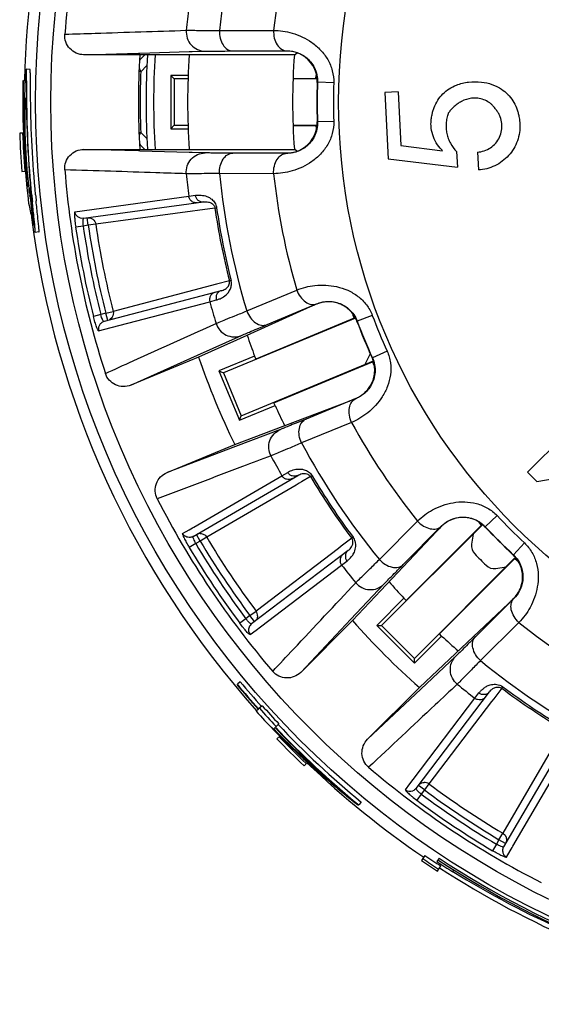
# Model space of a CAD drawing. Units: millimetres. Extents: x 0 to 297, y 0 to 210.
# Drawn here: x 111 to 125, y 38 to 64 of the extents above; entities that cross this region are included whole.
import ezdxf

# ---------------------------------------------------------------- set-up
doc = ezdxf.new("R2010")
doc.units = ezdxf.units.MM
doc.header["$LTSCALE"] = 16.335
doc.layers.get('0').update_dxf_attribs({"linetype": 'CONTINUOUS'})
doc.layers.add('S', color=7, linetype='CONTINUOUS')

msp = doc.modelspace()

# ---------------------------------------------------------------- linework, layer by layer
at = {"color": 7, "linetype": 'Continuous'}
for p, q in [((116.103, 63.266), (117.525, 63.273)), ((112.544, 62.632), (113.981, 62.675)), ((118.07, 62.632), (112.544, 62.632)), ((113.981, 62.675), (114.01, 62.676)), ((114.01, 62.676), (115.305, 62.714)), ((114.141, 62.632), (114.036, 62.527)), ((115.305, 62.714), (115.383, 62.717)), ((115.383, 62.717), (115.728, 62.727)), ((116.454, 62.731), (117.867, 62.735)), ((117.867, 62.735), (117.875, 62.735)), ((117.875, 62.735), (117.867, 62.73)), ((118.07, 62.632), (118.146, 62.681)), ((114.036, 62.187), (114.197, 62.351)), ((111.127, 62.247), (111.027, 62.251)), ((114.036, 62.187), (113.996, 62.189)), ((110.999, 61.951), (110.956, 61.952)), ((118.678, 61.911), (118.67, 61.907)), ((119.102, 61.897), (118.678, 61.911)), ((120.791, 61.658), (120.442, 61.639)), ((120.442, 61.639), (120.533, 59.902)), ((120.791, 61.658), (120.865, 60.244)), ((118.678, 60.868), (118.67, 60.872)), ((119.102, 60.882), (118.678, 60.868)), ((110.954, 60.572), (110.857, 60.569)), ((113.99, 60.59), (114.036, 60.592)), ((114.197, 60.429), (114.036, 60.592)), ((111.028, 60), (111.024, 60.083)), ((112.544, 60.147), (118.07, 60.147)), ((113.981, 60.104), (112.544, 60.147)), ((114.01, 60.103), (113.981, 60.104)), ((115.305, 60.065), (114.01, 60.103)), ((114.141, 60.147), (114.036, 60.252)), ((115.383, 60.063), (115.305, 60.065)), ((115.728, 60.052), (115.383, 60.063)), ((117.867, 60.045), (116.454, 60.048)), ((117.875, 60.045), (117.867, 60.049)), ((117.875, 60.045), (117.867, 60.045)), ((118.145, 60.099), (118.07, 60.147)), ((120.865, 60.244), (121.963, 60.109)), ((122.327, 60.088), (122.349, 59.679)), ((122.877, 60.075), (122.901, 59.605)), ((111.033, 59.922), (111.028, 60)), ((111.038, 59.849), (111.033, 59.922)), ((111.043, 59.78), (111.038, 59.849)), ((111.048, 59.716), (111.043, 59.78)), ((120.533, 59.902), (122.349, 59.679)), ((110.914, 59.566), (111.01, 59.574)), ((111.052, 59.657), (111.048, 59.716)), ((111.057, 59.601), (111.052, 59.657)), ((111.061, 59.55), (111.057, 59.601)), ((111.067, 59.48), (111.061, 59.55)), ((117.525, 59.507), (116.103, 59.513)), ((111.07, 59.344), (111.04, 59.342)), ((111.069, 59.19), (111.04, 59.342)), ((111.073, 59.418), (111.067, 59.48)), ((111.078, 59.363), (111.073, 59.418)), ((111.084, 59.3), (111.078, 59.363)), ((111.09, 59.247), (111.084, 59.3)), ((111.096, 59.19), (111.09, 59.247)), ((111.077, 59.152), (111.069, 59.19)), ((111.098, 59.17), (111.096, 59.19)), ((111.099, 59.16), (111.098, 59.17)), ((111.138, 59.15), (111.144, 59.078)), ((111.089, 58.737), (111.103, 58.673)), ((111.147, 58.916), (111.128, 58.914)), ((111.157, 58.816), (111.157, 58.816)), ((112.307, 58.508), (115.297, 58.916)), ((112.532, 58.335), (115.685, 58.764)), ((115.297, 58.916), (115.472, 58.939)), ((115.983, 58.605), (112.855, 58.179)), ((115.983, 58.605), (116.028, 58.612)), ((112.658, 58.151), (112.631, 58.349)), ((111.237, 58.163), (111.22, 58.161)), ((111.364, 57.979), (111.265, 57.965)), ((112.524, 58.132), (112.327, 58.104)), ((112.658, 58.151), (112.524, 58.132)), ((112.855, 58.179), (112.658, 58.151)), ((116.363, 56.694), (116.026, 56.606)), ((116.407, 56.705), (116.363, 56.694)), ((116.148, 56.433), (113.071, 55.623)), ((116.026, 56.606), (113.311, 55.891)), ((116.821, 55.901), (118.132, 56.452)), ((113.257, 55.463), (115.848, 56.145)), ((115.848, 56.145), (116.018, 56.19)), ((113.117, 55.842), (113.311, 55.891)), ((118.483, 56.007), (116.548, 55.137)), ((117.351, 55.542), (118.654, 56.085)), ((118.654, 56.085), (118.662, 56.089)), ((118.662, 56.089), (118.656, 56.081)), ((112.986, 55.807), (112.793, 55.758)), ((113.117, 55.842), (112.986, 55.807)), ((113.168, 55.649), (113.117, 55.842)), ((119.719, 55.635), (119.713, 55.628)), ((120.116, 55.785), (119.719, 55.635)), ((112.93, 55.377), (113.257, 55.463)), ((115.529, 54.742), (116.681, 55.26)), ((116.548, 55.137), (115.553, 54.69)), ((120.505, 54.847), (120.118, 54.671)), ((113.776, 53.954), (115.529, 54.742)), ((115.553, 54.69), (113.776, 53.954)), ((120.063, 54.775), (119.921, 54.495)), ((120.118, 54.671), (120.109, 54.672)), ((119.684, 53.6), (118.377, 53.063)), ((119.691, 53.603), (119.682, 53.605)), ((119.691, 53.603), (119.684, 53.6)), ((117.524, 52.781), (119.508, 53.534)), ((125.839, 53.314), (124.191, 51.667)), ((116.504, 52.394), (117.524, 52.781)), ((117.705, 52.789), (116.524, 52.34)), ((119.573, 52.972), (118.257, 52.434)), ((114.727, 51.658), (116.504, 52.394)), ((116.524, 52.34), (114.727, 51.658)), ((124.438, 51.42), (127.239, 51.914)), ((115.409, 49.979), (118.158, 51.582)), ((115.427, 50.223), (117.742, 51.574)), ((117.742, 51.574), (117.894, 51.662)), ((118.494, 51.549), (118.257, 51.411)), ((118.494, 51.549), (118.533, 51.573)), ((124.191, 51.667), (124.438, 51.42)), ((118.115, 51.329), (115.768, 49.959)), ((118.193, 51.374), (118.115, 51.329)), ((118.257, 51.411), (118.193, 51.374)), ((123.392, 50.525), (123.082, 50.235)), ((115.307, 50.154), (115.394, 50.204)), ((115.394, 50.204), (115.427, 50.223)), ((120.303, 49.372), (121.304, 50.382)), ((120.93, 49.242), (121.926, 50.244)), ((121.926, 50.244), (121.932, 50.25)), ((121.932, 50.25), (121.93, 50.24)), ((123.082, 50.235), (123.08, 50.226)), ((115.135, 50.053), (115.307, 50.154)), ((115.596, 49.857), (115.496, 50.03)), ((115.768, 49.959), (115.596, 49.857)), ((119.576, 49.929), (119.299, 49.719)), ((119.613, 49.956), (119.576, 49.929)), ((121.798, 50.106), (120.343, 48.562)), ((122.766, 50.042), (122.724, 49.775)), ((115.479, 49.789), (115.308, 49.687)), ((115.596, 49.857), (115.479, 49.789)), ((119.228, 49.664), (117.064, 48.019)), ((119.299, 49.719), (119.228, 49.664)), ((124.11, 49.807), (123.82, 49.497)), ((119.478, 49.606), (116.945, 47.68)), ((123.82, 49.497), (123.811, 49.495)), ((117.178, 47.603), (119.311, 49.225)), ((119.311, 49.225), (119.451, 49.332)), ((123.36, 49.139), (123.627, 49.181)), ((119.553, 47.807), (120.419, 48.726)), ((120.343, 48.562), (119.595, 47.767)), ((122.147, 46.759), (123.691, 48.214)), ((123.828, 48.341), (122.827, 47.345)), ((123.834, 48.347), (123.825, 48.345)), ((123.834, 48.347), (123.828, 48.341)), ((116.904, 47.9), (116.796, 47.818)), ((116.904, 47.9), (117.064, 48.019)), ((117.025, 47.741), (116.904, 47.9)), ((116.796, 47.818), (116.637, 47.699)), ((117.067, 47.519), (117.178, 47.603)), ((118.235, 46.407), (119.553, 47.807)), ((119.595, 47.767), (118.235, 46.407)), ((123.967, 47.719), (122.957, 46.718)), ((116.909, 47.399), (117.067, 47.519)), ((122.311, 46.835), (121.391, 45.968)), ((121.352, 46.01), (122.147, 46.759)), ((116.649, 46.159), (116.572, 46.095)), ((119.992, 44.65), (121.352, 46.01)), ((121.391, 45.968), (119.992, 44.65)), ((121.265, 43.36), (123.191, 45.893)), ((122.81, 45.726), (122.917, 45.866)), ((123.514, 45.991), (123.304, 45.714)), ((123.514, 45.991), (123.541, 46.028)), ((117.226, 45.531), (117.132, 45.446)), ((121.188, 43.593), (122.81, 45.726)), ((123.249, 45.643), (121.604, 43.479)), ((123.304, 45.714), (123.249, 45.643)), ((117.124, 45.439), (117.068, 45.389)), ((117.571, 44.97), (117.663, 45.056)), ((117.522, 44.924), (117.563, 44.962)), ((117.526, 44.92), (117.522, 44.924)), ((117.686, 44.734), (117.611, 44.662)), ((124.913, 44.531), (123.544, 42.183)), ((125.167, 44.573), (123.564, 41.824)), ((118.323, 43.955), (118.412, 44.047)), ((123.808, 41.842), (125.159, 44.157)), ((120.984, 43.324), (121.104, 43.483)), ((121.104, 43.483), (121.188, 43.593)), ((121.604, 43.479), (121.485, 43.319)), ((121.403, 43.212), (121.284, 43.052)), ((121.485, 43.319), (121.326, 43.44)), ((121.485, 43.319), (121.403, 43.212)), ((119.826, 43.002), (119.762, 42.924)), ((123.442, 42.012), (123.544, 42.183)), ((123.442, 42.012), (123.374, 41.895)), ((123.615, 41.911), (123.442, 42.012)), ((123.374, 41.895), (123.272, 41.723)), ((123.638, 41.55), (123.738, 41.722)), ((123.738, 41.722), (123.789, 41.809)), ((123.789, 41.809), (123.808, 41.842)), ((121.496, 41.599), (121.406, 41.465)), ((121.868, 41.528), (121.807, 41.436)), ((121.824, 41.187), (121.912, 41.323)), ((122.232, 41.176), (122.254, 41.21))]:
    msp.add_line(p, q, dxfattribs=at)
msp.add_lwpolyline([(111.024, 60.083), (111.019, 60.171), (111.017, 60.217), (111.015, 60.264), (111.013, 60.312), (111.011, 60.362), (111.009, 60.413), (111.007, 60.464), (111.005, 60.517), (111.004, 60.57), (111.002, 60.624), (111.001, 60.679), (111, 60.734), (110.999, 60.789), (110.998, 60.844), (110.998, 60.899), (110.998, 60.954), (110.998, 61.008), (110.998, 61.061), (110.998, 61.114), (110.999, 61.165), (110.999, 61.215), (111, 61.264), (111.002, 61.31), (111.003, 61.353)], dxfattribs=at)
for radius in [23.701, 23.301, 15.743]:
    msp.add_circle((134.974, 61.39), radius, dxfattribs=at)
for centre, radius, start, end in [((134.974, 61.39), 24, 72.7356, 178.6567), ((134.974, 61.39), 23, 161.9414, 175.5586), ((134.974, 61.39), 18.965, 163.1781, 174.3219), ((134.974, 61.39), 17.551, 163.659, 173.841), ((134.974, 61.39), 19.832, 172.8337, 174.5469), ((134.974, 61.39), 21, 176.6076, 183.3924), ((134.974, 61.39), 20.8, 176.5741, 183.4259), ((134.974, 61.39), 20.6, 176.5398, 183.4602), ((134.974, 61.39), 19.707, 176.3847, 183.6153), ((117.871, 61.929), 0.801, 78.5344, 89.7668), ((134.974, 61.39), 16.95, 175.7957, 184.2043), ((117.872, 61.93), 0.8, 59.7942, 78.5655), ((117.874, 61.932), 0.797, 3.8658, 59.8109), ((134.974, 61.39), 20.954, 177.8186, 182.1814), ((134.974, 61.422), 24.036, 178.7363, 186.4131), ((134.974, 61.422), 24.025, 178.7363, 184.9675), ((134.974, 61.39), 16.313, 178.1833, 181.8167), ((117.877, 61.932), 0.793, 358.201, 3.926), ((134.974, 61.39), 16.305, 178.1676, 181.8324), ((134.974, 61.39), 15.88, 178.1676, 181.8324), ((130.558, 61.203), 19.576, 179.4884, 185.3375), ((117.873, 60.847), 0.797, 296.4089, 1.8206), ((134.974, 61.422), 24.132, 182.0263, 184.4104), ((134.974, 61.422), 24.054, 182.0263, 184.4104), ((114.152, 60.368), 0.164, 208.9206, 224.9676), ((117.871, 60.86), 0.81, 269.6796, 273.5589), ((117.872, 60.848), 0.798, 273.5761, 282.1912), ((117.872, 60.848), 0.799, 282.1353, 296.4403), ((134.974, 61.39), 23, 184.4414, 198.0586), ((134.974, 61.39), 19.832, 185.4531, 187.1663), ((134.974, 61.39), 18.965, 185.6781, 196.8219), ((134.974, 61.39), 17.551, 186.159, 196.341), ((125.993, 60.749), 14.988, 186.2533, 186.7027), ((127.986, 61.051), 16.992, 186.3883, 186.6399), ((131.909, 61.509), 20.942, 186.6452, 186.9403), ((126.071, 60.791), 15.06, 186.9107, 187.0954), ((109.465, 58.721), 1.674, 6.8925, 7.2048), ((110.569, 58.855), 0.562, 5.99, 6.799), ((134.974, 61.422), 23.978, 186.0046, 187.8165), ((111.298, 58.832), 0.142, 185.3393, 185.7768), ((111.404, 58.843), 0.249, 185.763, 185.999), ((111.577, 58.861), 0.423, 186.0039, 186.258), ((134.974, 61.422), 23.96, 186.2462, 188.0687), ((148.331, 62.395), 37.317, 185.314, 185.562), ((148.321, 62.394), 37.206, 185.3091, 185.5568), ((134.457, 63.732), 23.896, 192.2221, 193.1667), ((134.974, 61.39), 19.195, 188.3409, 194.1591), ((134.974, 61.39), 19.149, 188.3409, 194.1591), ((134.974, 61.39), 24, 187.2522, 221.7851), ((134.974, 61.39), 22.885, 188.2551, 194.2449), ((134.974, 61.39), 22.686, 188.2551, 194.2449), ((134.974, 61.39), 22.55, 188.2582, 194.2418), ((134.974, 61.39), 22.351, 188.2582, 194.2418), ((134.974, 61.39), 19.832, 195.3337, 197.0469), ((118.971, 55.347), 0.794, 20.6992, 26.2179), ((134.974, 61.39), 16.313, 200.6833, 204.3167), ((134.974, 61.39), 16.305, 200.6676, 204.3324), ((134.974, 61.39), 15.88, 200.6676, 204.3324), ((134.974, 61.39), 20.545, 199.0324, 205.9676), ((119.379, 54.348), 0.803, 292.1708, 299.793), ((134.974, 61.39), 17.551, 208.659, 218.841), ((134.974, 61.39), 18.965, 208.1781, 219.3219), ((134.974, 61.39), 19.832, 207.9531, 209.6663), ((134.974, 61.39), 19.195, 210.8409, 216.6591), ((134.974, 61.39), 19.149, 210.8409, 216.6591), ((134.974, 61.39), 23, 206.9414, 220.5586), ((134.974, 61.39), 15.88, 223.1676, 226.8324), ((134.974, 61.39), 16.313, 223.1833, 226.8167), ((134.974, 61.39), 16.305, 223.1676, 226.8324), ((115.596, 49.857), 0.2, 90.4872, 100.3082), ((134.974, 61.39), 22.351, 210.7582, 216.7418), ((134.974, 61.39), 22.885, 210.7551, 216.7449), ((134.974, 61.39), 22.686, 210.7551, 216.7449), ((134.974, 61.39), 22.55, 210.7582, 216.7418), ((123.02, 49.728), 0.3, 171, 224.2893), ((134.974, 61.39), 17, 224.2893, 225.7107), ((134.974, 61.39), 19.832, 217.8337, 219.5469), ((123.313, 49.435), 0.3, 225.7107, 279), ((123.261, 48.916), 0.803, 314.6708, 322.293), ((116.903, 47.899), 0.201, 357.043, 36.7376), ((117.067, 47.521), 0.2, 157.5687, 217.7898), ((134.974, 61.39), 20.545, 221.5324, 228.4676), ((134.974, 61.39), 17.551, 231.159, 241.341), ((134.974, 61.39), 18.965, 230.6781, 241.8219), ((134.974, 61.422), 23.961, 219.7906, 221.841), ((134.974, 61.422), 23.949, 219.7906, 221.841), ((134.974, 61.422), 23.849, 219.7906, 221.841), ((134.974, 61.39), 19.832, 230.4531, 232.1663), ((134.974, 61.39), 19.195, 233.3409, 239.1591), ((134.974, 61.39), 19.149, 233.3409, 239.1591), ((134.974, 61.422), 23.823, 221.841, 223.3906), ((134.974, 61.422), 24.035, 221.841, 223.4052), ((134.974, 61.422), 23.923, 221.841, 223.3906), ((134.974, 61.422), 23.849, 223.3906, 230.5668), ((134.539, 61.833), 24.009, 224.833, 230.1108), ((134.532, 61.826), 23.979, 224.8314, 230.1062), ((134.974, 61.422), 23.961, 223.3906, 228.675), ((134.974, 61.422), 23.949, 223.3906, 230.5668), ((134.974, 61.422), 24.132, 223.9867, 226.3708), ((134.974, 61.422), 24.054, 223.9867, 226.3708), ((134.974, 61.39), 24, 226.3237, 235.7463), ((134.974, 61.39), 23, 229.4414, 243.0586), ((121.484, 43.318), 0.201, 53.2624, 92.957), ((134.974, 61.39), 22.351, 233.2582, 239.2418), ((134.516, 61.807), 23.975, 230.1117, 230.4045), ((134.5, 61.787), 23.949, 230.4043, 231.9986), ((121.106, 43.482), 0.2, 232.2145, 292.4266), ((134.974, 61.39), 22.686, 233.2551, 239.2449), ((134.974, 61.39), 22.55, 233.2582, 239.2418), ((134.974, 61.39), 22.885, 233.2551, 239.2449), ((134.974, 61.422), 24.132, 235.788, 236.9801), ((134.974, 61.422), 24.071, 235.788, 236.9801), ((134.974, 61.422), 23.971, 235.788, 236.9801), ((134.818, 61.443), 23.866, 236.9638, 238.1594), ((134.974, 61.422), 23.873, 236.6225, 261.1788), ((134.974, 61.422), 23.823, 236.6225, 261.1788), ((134.974, 61.39), 24, 236.9363, 246.9613), ((134.86, 61.516), 23.941, 238.1669, 254.292)]:
    msp.add_arc(centre, radius, start, end, dxfattribs=at)
for points, knots in [([(112.544, 62.632), (112.476, 62.632), (112.337, 62.661), (112.166, 62.783), (112.056, 62.963), (112.038, 63.103), (112.044, 63.171)], [0, 0, 0, 0, 0.250047, 0.500023, 0.749979, 1, 1, 1, 1]), ([(112.044, 63.171), (112.309, 63.179), (113.372, 63.214), (114.435, 63.248), (115.232, 63.274)], [0, 0, 0, 0, 0.249804, 1, 1, 1, 1]), ([(115.232, 63.274), (115.226, 63.206), (115.241, 63.064), (115.349, 62.881), (115.52, 62.756), (115.659, 62.727), (115.728, 62.727)], [0, 0, 0, 0, 0.250431, 0.500647, 0.750476, 1, 1, 1, 1]), ([(115.232, 63.274), (115.262, 63.275), (115.353, 63.274), (115.531, 63.273), (115.79, 63.27), (115.99, 63.267), (116.103, 63.266)], [0, 0, 0, 0, 0.104867, 0.311246, 0.61273, 1, 1, 1, 1]), ([(116.103, 63.266), (116.099, 63.199), (116.112, 63.066), (116.183, 62.891), (116.3, 62.765), (116.406, 62.731), (116.454, 62.731)], [0, 0, 0, 0, 0.287507, 0.556238, 0.791962, 1, 1, 1, 1]), ([(117.525, 63.273), (117.521, 63.205), (117.532, 63.072), (117.603, 62.896), (117.72, 62.769), (117.826, 62.735), (117.875, 62.735)], [0, 0, 0, 0, 0.287629, 0.556491, 0.79218, 1, 1, 1, 1]), ([(117.525, 63.273), (117.689, 63.27), (118.043, 63.217), (118.464, 63.02), (118.767, 62.761), (118.957, 62.51), (119.081, 62.216), (119.106, 62.003), (119.102, 61.897)], [0, 0, 0, 0, 0.212832, 0.458941, 0.591148, 0.726399, 0.862991, 1, 1, 1, 1]), ([(115.728, 62.727), (115.753, 62.728), (115.829, 62.728), (115.977, 62.729), (116.194, 62.73), (116.361, 62.731), (116.454, 62.731)], [0, 0, 0, 0, 0.104922, 0.311358, 0.612842, 1, 1, 1, 1]), ([(117.875, 62.735), (117.952, 62.735), (118.13, 62.71), (118.345, 62.6), (118.505, 62.444), (118.606, 62.287), (118.668, 62.105), (118.68, 61.975), (118.678, 61.911)], [0, 0, 0, 0, 0.180643, 0.414755, 0.552832, 0.699214, 0.849115, 1, 1, 1, 1]), ([(111.011, 62.147), (111.002, 62.048), (110.99, 61.792), (110.984, 61.535), (110.982, 61.378)], [0, 0, 0, 0, 0.385413, 1, 1, 1, 1]), ([(111.027, 62.251), (111.027, 62.251), (111.025, 62.248), (111.023, 62.24), (111.019, 62.221), (111.015, 62.189), (111.012, 62.163), (111.011, 62.147)], [0, 0, 0, 0, 0.021462, 0.068361, 0.247355, 0.550078, 1, 1, 1, 1]), ([(111.038, 62.11), (111.038, 62.131), (111.037, 62.166), (111.035, 62.207), (111.033, 62.23), (111.031, 62.241), (111.03, 62.247), (111.028, 62.251), (111.027, 62.251)], [0, 0, 0, 0, 0.442678, 0.75001, 0.856508, 0.932904, 0.979855, 1, 1, 1, 1]), ([(111.044, 61.471), (111.042, 61.599), (111.041, 61.812), (111.04, 62.025), (111.038, 62.11)], [0, 0, 0, 0, 0.598541, 1, 1, 1, 1]), ([(111.138, 62.107), (111.137, 62.128), (111.137, 62.163), (111.135, 62.204), (111.133, 62.226), (111.131, 62.238), (111.13, 62.243), (111.128, 62.247), (111.127, 62.247)], [0, 0, 0, 0, 0.442667, 0.749981, 0.856473, 0.932868, 0.979826, 1, 1, 1, 1]), ([(111.144, 61.47), (111.142, 61.597), (111.141, 61.81), (111.14, 62.022), (111.138, 62.107)], [0, 0, 0, 0, 0.598481, 1, 1, 1, 1]), ([(113.998, 62.285), (114.001, 62.277), (114.011, 62.243), (114.024, 62.211), (114.036, 62.187)], [0, 0, 0, 0, 0.240189, 1, 1, 1, 1]), ([(121.963, 60.109), (121.941, 60.13), (121.866, 60.208), (121.76, 60.364), (121.677, 60.585), (121.653, 60.78), (121.66, 60.917), (121.671, 60.995), (121.683, 61.049), (121.695, 61.101), (121.709, 61.165), (121.747, 61.281), (121.829, 61.439), (121.966, 61.609), (122.131, 61.745), (122.357, 61.861), (122.646, 61.924), (122.965, 61.927), (123.262, 61.865), (123.494, 61.747), (123.619, 61.643), (123.666, 61.595)], [0, 0, 0, 0, 0.025876, 0.092517, 0.159159, 0.225801, 0.259122, 0.275782, 0.292443, 0.306557, 0.320672, 0.348998, 0.410008, 0.471018, 0.531895, 0.59179, 0.68619, 0.781264, 0.86178, 0.942862, 1, 1, 1, 1]), ([(123.666, 61.595), (123.669, 61.593), (123.721, 61.54), (123.813, 61.427), (123.896, 61.27), (123.939, 61.137), (123.958, 61.05), (123.978, 60.942), (124.005, 60.719), (123.953, 60.36), (123.718, 59.964), (123.349, 59.689), (123.052, 59.613), (122.901, 59.605)], [0, 0, 0, 0, 0.004051, 0.083453, 0.162228, 0.201416, 0.240561, 0.262734, 0.324032, 0.493024, 0.662016, 0.831008, 1, 1, 1, 1]), ([(111.003, 61.353), (111.004, 61.373), (111.005, 61.402), (111.007, 61.437), (111.008, 61.457), (111.01, 61.473), (111.011, 61.485), (111.012, 61.491), (111.013, 61.495), (111.014, 61.495)], [0, 0, 0, 0, 0.424766, 0.596074, 0.738414, 0.850618, 0.931583, 0.980913, 1, 1, 1, 1]), ([(111.014, 61.495), (111.015, 61.495), (111.016, 61.491), (111.017, 61.486), (111.019, 61.475), (111.02, 61.46), (111.021, 61.441), (111.023, 61.408), (111.024, 61.381), (111.025, 61.362)], [0, 0, 0, 0, 0.018785, 0.066816, 0.145721, 0.255823, 0.396985, 0.568551, 1, 1, 1, 1]), ([(111.025, 61.362), (111.031, 61.228), (111.04, 60.888), (111.061, 60.331), (111.095, 59.728), (111.125, 59.33), (111.138, 59.15)], [0, 0, 0, 0, 0.182337, 0.459773, 0.755559, 1, 1, 1, 1]), ([(111.175, 58.939), (111.135, 59.366), (111.072, 60.209), (111.049, 61.055), (111.044, 61.471)], [0, 0, 0, 0, 0.507076, 1, 1, 1, 1]), ([(111.274, 58.951), (111.235, 59.376), (111.172, 60.215), (111.149, 61.056), (111.144, 61.47)], [0, 0, 0, 0, 0.507086, 1, 1, 1, 1]), ([(122.735, 61.489), (122.73, 61.488), (122.635, 61.478), (122.497, 61.434), (122.341, 61.338), (122.245, 61.258), (122.181, 61.188), (122.145, 61.143), (122.126, 61.116), (122.112, 61.099), (122.107, 61.08), (122.099, 61.059), (122.088, 61.021), (122.074, 60.966), (122.062, 60.899), (122.052, 60.809), (122.052, 60.695), (122.071, 60.56), (122.109, 60.43), (122.183, 60.264), (122.264, 60.153), (122.327, 60.088)], [0, 0, 0, 0, 0.007556, 0.156204, 0.230168, 0.304133, 0.357656, 0.384418, 0.397798, 0.411179, 0.420379, 0.42958, 0.44798, 0.484782, 0.521583, 0.558384, 0.631987, 0.705589, 0.779192, 0.852795, 1, 1, 1, 1]), ([(122.877, 60.075), (122.999, 60.081), (123.24, 60.162), (123.488, 60.452), (123.541, 60.765), (123.489, 60.976), (123.437, 61.087), (123.396, 61.148), (123.364, 61.19), (123.337, 61.226), (123.301, 61.274), (123.25, 61.33), (123.167, 61.396), (123.045, 61.457), (122.89, 61.492), (122.784, 61.493), (122.735, 61.489)], [0, 0, 0, 0, 0.164177, 0.328354, 0.492531, 0.57462, 0.615664, 0.656708, 0.671901, 0.687093, 0.71733, 0.752595, 0.788011, 0.859893, 0.93308, 1, 1, 1, 1]), ([(119.102, 60.882), (119.106, 60.776), (119.081, 60.563), (118.956, 60.269), (118.766, 60.018), (118.464, 59.759), (118.043, 59.562), (117.689, 59.509), (117.525, 59.507)], [0, 0, 0, 0, 0.137168, 0.273871, 0.409146, 0.541296, 0.787199, 1, 1, 1, 1]), ([(118.678, 60.868), (118.68, 60.804), (118.668, 60.674), (118.606, 60.492), (118.505, 60.335), (118.345, 60.179), (118.13, 60.069), (117.952, 60.044), (117.875, 60.045)], [0, 0, 0, 0, 0.151094, 0.30115, 0.447559, 0.585506, 0.819334, 1, 1, 1, 1]), ([(113.999, 60.495), (114.001, 60.503), (114.012, 60.536), (114.025, 60.568), (114.036, 60.592)], [0, 0, 0, 0, 0.239231, 1, 1, 1, 1]), ([(112.044, 59.609), (112.038, 59.677), (112.056, 59.817), (112.166, 59.997), (112.337, 60.118), (112.476, 60.147), (112.544, 60.147)], [0, 0, 0, 0, 0.250021, 0.499977, 0.749953, 1, 1, 1, 1]), ([(115.232, 59.505), (115.226, 59.574), (115.241, 59.715), (115.349, 59.898), (115.52, 60.023), (115.659, 60.052), (115.728, 60.052)], [0, 0, 0, 0, 0.250431, 0.500647, 0.750476, 1, 1, 1, 1]), ([(116.454, 60.048), (116.361, 60.048), (116.194, 60.049), (115.977, 60.05), (115.829, 60.051), (115.753, 60.052), (115.728, 60.052)], [0, 0, 0, 0, 0.387158, 0.688642, 0.895078, 1, 1, 1, 1]), ([(116.103, 59.513), (116.099, 59.581), (116.112, 59.713), (116.183, 59.888), (116.3, 60.014), (116.406, 60.048), (116.454, 60.048)], [0, 0, 0, 0, 0.287506, 0.556237, 0.791962, 1, 1, 1, 1]), ([(117.525, 59.507), (117.521, 59.574), (117.533, 59.707), (117.604, 59.883), (117.721, 60.01), (117.826, 60.044), (117.875, 60.045)], [0, 0, 0, 0, 0.287689, 0.556618, 0.792303, 1, 1, 1, 1]), ([(115.232, 59.505), (114.966, 59.514), (113.903, 59.549), (112.84, 59.583), (112.044, 59.609)], [0, 0, 0, 0, 0.250212, 1, 1, 1, 1]), ([(116.103, 59.513), (115.99, 59.512), (115.79, 59.509), (115.531, 59.507), (115.353, 59.505), (115.262, 59.505), (115.232, 59.505)], [0, 0, 0, 0, 0.38727, 0.688754, 0.895133, 1, 1, 1, 1]), ([(111.144, 59.078), (111.146, 59.043), (111.151, 58.981), (111.155, 58.909), (111.157, 58.866), (111.158, 58.843), (111.158, 58.827), (111.158, 58.819), (111.157, 58.816)], [0, 0, 0, 0, 0.406694, 0.707459, 0.818599, 0.904006, 0.963966, 1, 1, 1, 1]), ([(111.157, 58.816), (111.157, 58.816), (111.157, 58.817), (111.157, 58.818), (111.156, 58.822), (111.156, 58.82), (111.156, 58.819)], [0, 0, 0, 0, 0.100844, 0.437803, 0.740835, 1, 1, 1, 1]), ([(111.258, 58.108), (111.25, 58.199), (111.226, 58.423), (111.203, 58.646), (111.19, 58.778)], [0, 0, 0, 0, 0.408806, 1, 1, 1, 1]), ([(111.357, 58.122), (111.349, 58.214), (111.325, 58.436), (111.302, 58.659), (111.289, 58.791)], [0, 0, 0, 0, 0.408936, 1, 1, 1, 1]), ([(115.522, 58.742), (115.496, 58.739), (115.442, 58.742), (115.37, 58.778), (115.317, 58.838), (115.3, 58.89), (115.297, 58.916)], [0, 0, 0, 0, 0.249557, 0.499375, 0.74956, 1, 1, 1, 1]), ([(115.472, 58.939), (115.51, 58.944), (115.598, 58.95), (115.715, 58.932), (115.82, 58.891), (115.907, 58.835), (115.989, 58.743), (116.021, 58.659), (116.028, 58.612)], [0, 0, 0, 0, 0.163111, 0.368383, 0.491385, 0.633195, 0.801532, 1, 1, 1, 1]), ([(115.685, 58.764), (115.66, 58.761), (115.609, 58.765), (115.541, 58.802), (115.491, 58.863), (115.475, 58.913), (115.472, 58.939)], [0, 0, 0, 0, 0.242468, 0.489437, 0.742603, 1, 1, 1, 1]), ([(115.685, 58.764), (115.704, 58.767), (115.746, 58.77), (115.819, 58.764), (115.89, 58.738), (115.954, 58.686), (115.978, 58.636), (115.983, 58.605)], [0, 0, 0, 0, 0.154611, 0.342665, 0.583084, 0.747032, 1, 1, 1, 1]), ([(112.307, 58.508), (112.304, 58.508), (112.299, 58.494), (112.297, 58.472), (112.296, 58.433), (112.298, 58.384), (112.302, 58.323), (112.31, 58.229), (112.319, 58.155), (112.327, 58.104)], [0, 0, 0, 0, 0.025541, 0.084363, 0.177367, 0.301189, 0.451391, 0.622422, 1, 1, 1, 1]), ([(112.532, 58.335), (112.506, 58.332), (112.452, 58.335), (112.38, 58.371), (112.328, 58.431), (112.31, 58.482), (112.307, 58.508)], [0, 0, 0, 0, 0.249557, 0.499375, 0.74956, 1, 1, 1, 1]), ([(112.532, 58.335), (112.529, 58.335), (112.524, 58.329), (112.517, 58.309), (112.513, 58.267), (112.515, 58.205), (112.52, 58.158), (112.524, 58.132)], [0, 0, 0, 0, 0.037576, 0.100453, 0.314837, 0.629226, 1, 1, 1, 1]), ([(112.631, 58.349), (112.681, 58.356), (112.792, 58.328), (112.848, 58.229), (112.855, 58.179)], [0, 0, 0, 0, 0.499329, 1, 1, 1, 1]), ([(111.265, 57.965), (111.266, 57.965), (111.267, 57.969), (111.267, 57.975), (111.267, 57.987), (111.267, 58.003), (111.265, 58.023), (111.263, 58.059), (111.26, 58.087), (111.258, 58.108)], [0, 0, 0, 0, 0.019747, 0.068393, 0.147618, 0.257497, 0.397889, 0.568592, 1, 1, 1, 1]), ([(111.364, 57.979), (111.365, 57.979), (111.366, 57.983), (111.366, 57.99), (111.366, 58.002), (111.366, 58.017), (111.364, 58.037), (111.362, 58.073), (111.359, 58.102), (111.357, 58.122)], [0, 0, 0, 0, 0.019763, 0.068416, 0.147644, 0.257523, 0.397913, 0.568613, 1, 1, 1, 1]), ([(116.276, 56.492), (116.299, 56.509), (116.334, 56.543), (116.368, 56.614), (116.37, 56.666), (116.363, 56.694)], [0, 0, 0, 0, 0.36819, 0.619105, 1, 1, 1, 1]), ([(116.39, 56.484), (116.403, 56.517), (116.422, 56.59), (116.417, 56.667), (116.407, 56.705)], [0, 0, 0, 0, 0.46726, 1, 1, 1, 1]), ([(115.989, 56.391), (115.964, 56.385), (115.916, 56.361), (115.863, 56.3), (115.837, 56.224), (115.841, 56.17), (115.848, 56.145)], [0, 0, 0, 0, 0.249557, 0.499375, 0.74956, 1, 1, 1, 1]), ([(116.148, 56.433), (116.125, 56.427), (116.079, 56.404), (116.03, 56.344), (116.007, 56.268), (116.012, 56.215), (116.018, 56.19)], [0, 0, 0, 0, 0.242468, 0.489437, 0.742603, 1, 1, 1, 1]), ([(116.117, 56.224), (116.161, 56.243), (116.255, 56.296), (116.33, 56.376), (116.361, 56.428)], [0, 0, 0, 0, 0.440046, 1, 1, 1, 1]), ([(116.148, 56.433), (116.158, 56.436), (116.203, 56.449), (116.246, 56.47), (116.276, 56.492)], [0, 0, 0, 0, 0.212203, 1, 1, 1, 1]), ([(116.361, 56.428), (116.364, 56.432), (116.374, 56.45), (116.383, 56.469), (116.39, 56.484)], [0, 0, 0, 0, 0.240959, 1, 1, 1, 1]), ([(118.132, 56.452), (118.285, 56.512), (118.633, 56.599), (119.097, 56.577), (119.476, 56.454), (119.747, 56.295), (119.974, 56.071), (120.079, 55.884), (120.116, 55.785)], [0, 0, 0, 0, 0.212904, 0.459018, 0.591206, 0.726435, 0.863007, 1, 1, 1, 1]), ([(118.132, 56.452), (118.155, 56.388), (118.216, 56.269), (118.349, 56.134), (118.506, 56.061), (118.617, 56.07), (118.662, 56.089)], [0, 0, 0, 0, 0.28763, 0.556492, 0.79218, 1, 1, 1, 1]), ([(116.018, 56.19), (116.026, 56.192), (116.06, 56.202), (116.093, 56.213), (116.117, 56.224)], [0, 0, 0, 0, 0.229652, 1, 1, 1, 1]), ([(118.662, 56.089), (118.733, 56.118), (118.907, 56.164), (119.148, 56.144), (119.355, 56.061), (119.508, 55.954), (119.636, 55.81), (119.696, 55.695), (119.719, 55.635)], [0, 0, 0, 0, 0.18072, 0.414851, 0.552891, 0.699242, 0.849126, 1, 1, 1, 1]), ([(119.683, 55.698), (119.654, 55.756), (119.584, 55.864), (119.447, 55.992), (119.294, 56.08), (119.099, 56.143), (118.881, 56.151), (118.726, 56.11), (118.663, 56.084)], [0, 0, 0, 0, 0.161788, 0.318607, 0.466562, 0.602179, 0.829448, 1, 1, 1, 1]), ([(113.311, 55.891), (113.323, 55.842), (113.308, 55.729), (113.217, 55.661), (113.168, 55.649)], [0, 0, 0, 0, 0.500671, 1, 1, 1, 1]), ([(116.014, 55.576), (116.042, 55.588), (116.125, 55.622), (116.29, 55.688), (116.531, 55.785), (116.717, 55.86), (116.821, 55.901)], [0, 0, 0, 0, 0.104867, 0.311246, 0.61273, 1, 1, 1, 1]), ([(116.821, 55.901), (116.844, 55.838), (116.906, 55.72), (117.039, 55.586), (117.195, 55.514), (117.306, 55.523), (117.351, 55.542)], [0, 0, 0, 0, 0.287507, 0.556238, 0.791962, 1, 1, 1, 1]), ([(118.656, 56.081), (118.618, 56.065), (118.56, 56.04), (118.503, 56.016), (118.483, 56.007)], [0, 0, 0, 0, 0.664211, 1, 1, 1, 1]), ([(112.93, 55.377), (112.927, 55.376), (112.917, 55.388), (112.907, 55.407), (112.891, 55.442), (112.874, 55.488), (112.854, 55.546), (112.826, 55.637), (112.806, 55.709), (112.793, 55.758)], [0, 0, 0, 0, 0.025542, 0.084363, 0.177367, 0.301189, 0.45139, 0.622422, 1, 1, 1, 1]), ([(113.071, 55.623), (113.046, 55.616), (112.998, 55.593), (112.945, 55.532), (112.919, 55.456), (112.923, 55.402), (112.93, 55.377)], [0, 0, 0, 0, 0.249557, 0.499375, 0.74956, 1, 1, 1, 1]), ([(113.071, 55.623), (113.069, 55.622), (113.061, 55.625), (113.047, 55.642), (113.028, 55.679), (113.006, 55.737), (112.993, 55.783), (112.986, 55.807)], [0, 0, 0, 0, 0.037578, 0.100453, 0.314837, 0.629225, 1, 1, 1, 1]), ([(113.107, 54.26), (113.349, 54.369), (114.318, 54.808), (115.287, 55.246), (116.014, 55.576)], [0, 0, 0, 0, 0.249804, 1, 1, 1, 1]), ([(116.014, 55.576), (116.034, 55.51), (116.103, 55.385), (116.272, 55.257), (116.478, 55.207), (116.618, 55.234), (116.681, 55.26)], [0, 0, 0, 0, 0.250431, 0.500647, 0.750476, 1, 1, 1, 1]), ([(116.681, 55.26), (116.704, 55.27), (116.774, 55.3), (116.91, 55.357), (117.11, 55.441), (117.264, 55.505), (117.351, 55.542)], [0, 0, 0, 0, 0.104922, 0.311358, 0.612842, 1, 1, 1, 1]), ([(120.505, 54.847), (120.549, 54.75), (120.607, 54.543), (120.605, 54.224), (120.525, 53.92), (120.344, 53.565), (120.031, 53.222), (119.724, 53.037), (119.573, 52.972)], [0, 0, 0, 0, 0.137168, 0.273871, 0.409146, 0.541296, 0.787199, 1, 1, 1, 1]), ([(120.118, 54.671), (120.144, 54.613), (120.183, 54.489), (120.195, 54.296), (120.162, 54.112), (120.074, 53.908), (119.918, 53.723), (119.763, 53.632), (119.691, 53.603)], [0, 0, 0, 0, 0.151094, 0.30115, 0.447559, 0.585506, 0.819334, 1, 1, 1, 1]), ([(119.778, 53.651), (119.84, 53.687), (119.972, 53.789), (120.099, 53.971), (120.165, 54.162), (120.186, 54.33), (120.17, 54.505), (120.134, 54.618), (120.109, 54.672)], [0, 0, 0, 0, 0.184876, 0.41922, 0.554343, 0.698192, 0.847874, 1, 1, 1, 1]), ([(113.776, 53.954), (113.713, 53.928), (113.574, 53.901), (113.369, 53.948), (113.199, 54.072), (113.129, 54.195), (113.107, 54.26)], [0, 0, 0, 0, 0.250047, 0.500023, 0.749979, 1, 1, 1, 1]), ([(119.573, 52.972), (119.544, 53.033), (119.504, 53.16), (119.502, 53.35), (119.562, 53.512), (119.646, 53.584), (119.691, 53.603)], [0, 0, 0, 0, 0.287689, 0.556618, 0.792303, 1, 1, 1, 1]), ([(119.508, 53.534), (119.527, 53.542), (119.585, 53.565), (119.643, 53.589), (119.682, 53.605)], [0, 0, 0, 0, 0.335789, 1, 1, 1, 1]), ([(118.377, 53.063), (118.291, 53.027), (118.136, 52.964), (117.936, 52.882), (117.798, 52.826), (117.728, 52.798), (117.705, 52.789)], [0, 0, 0, 0, 0.387158, 0.688642, 0.895078, 1, 1, 1, 1]), ([(118.257, 52.434), (118.228, 52.495), (118.189, 52.622), (118.188, 52.811), (118.248, 52.973), (118.332, 53.044), (118.377, 53.063)], [0, 0, 0, 0, 0.287506, 0.556237, 0.791962, 1, 1, 1, 1]), ([(117.456, 52.093), (117.424, 52.154), (117.384, 52.291), (117.413, 52.501), (117.524, 52.682), (117.641, 52.762), (117.705, 52.789)], [0, 0, 0, 0, 0.250431, 0.500647, 0.750476, 1, 1, 1, 1]), ([(118.257, 52.434), (118.154, 52.39), (117.97, 52.311), (117.731, 52.209), (117.568, 52.14), (117.484, 52.105), (117.456, 52.093)], [0, 0, 0, 0, 0.38727, 0.688754, 0.895133, 1, 1, 1, 1]), ([(117.456, 52.093), (117.207, 52), (116.212, 51.625), (115.217, 51.25), (114.471, 50.969)], [0, 0, 0, 0, 0.250212, 1, 1, 1, 1]), ([(117.894, 51.662), (117.927, 51.682), (118.007, 51.72), (118.122, 51.749), (118.234, 51.751), (118.336, 51.733), (118.447, 51.679), (118.509, 51.613), (118.533, 51.573)], [0, 0, 0, 0, 0.163111, 0.368383, 0.491385, 0.633195, 0.801532, 1, 1, 1, 1]), ([(114.471, 50.969), (114.44, 51.03), (114.403, 51.166), (114.435, 51.374), (114.547, 51.552), (114.664, 51.632), (114.727, 51.658)], [0, 0, 0, 0, 0.250035, 0.499999, 0.749958, 1, 1, 1, 1]), ([(118.016, 51.5), (117.993, 51.486), (117.942, 51.469), (117.862, 51.474), (117.79, 51.51), (117.755, 51.551), (117.742, 51.574)], [0, 0, 0, 0, 0.249557, 0.499375, 0.74956, 1, 1, 1, 1]), ([(118.158, 51.582), (118.136, 51.57), (118.088, 51.554), (118.011, 51.562), (117.941, 51.599), (117.907, 51.64), (117.894, 51.662)], [0, 0, 0, 0, 0.242468, 0.489437, 0.742603, 1, 1, 1, 1]), ([(118.158, 51.582), (118.174, 51.592), (118.212, 51.611), (118.282, 51.634), (118.357, 51.637), (118.436, 51.613), (118.478, 51.576), (118.494, 51.549)], [0, 0, 0, 0, 0.154611, 0.342665, 0.583084, 0.747032, 1, 1, 1, 1]), ([(121.304, 50.382), (121.422, 50.497), (121.71, 50.71), (122.147, 50.868), (122.544, 50.898), (122.856, 50.856), (123.152, 50.736), (123.32, 50.603), (123.392, 50.525)], [0, 0, 0, 0, 0.212832, 0.458941, 0.591148, 0.726399, 0.862991, 1, 1, 1, 1]), ([(121.932, 50.25), (121.986, 50.304), (122.13, 50.413), (122.36, 50.487), (122.583, 50.49), (122.766, 50.45), (122.939, 50.365), (123.038, 50.282), (123.082, 50.235)], [0, 0, 0, 0, 0.180643, 0.414755, 0.552832, 0.699214, 0.849115, 1, 1, 1, 1]), ([(123.08, 50.226), (123.033, 50.276), (122.928, 50.363), (122.748, 50.447), (122.562, 50.482), (122.343, 50.475), (122.123, 50.4), (121.986, 50.296), (121.935, 50.246)], [0, 0, 0, 0, 0.160233, 0.316914, 0.465523, 0.602255, 0.830474, 1, 1, 1, 1]), ([(121.304, 50.382), (121.349, 50.332), (121.451, 50.246), (121.626, 50.172), (121.799, 50.165), (121.897, 50.215), (121.932, 50.25)], [0, 0, 0, 0, 0.287629, 0.556491, 0.79218, 1, 1, 1, 1]), ([(121.93, 50.24), (121.901, 50.211), (121.857, 50.166), (121.813, 50.122), (121.798, 50.106)], [0, 0, 0, 0, 0.664211, 1, 1, 1, 1]), ([(115.135, 50.053), (115.132, 50.052), (115.134, 50.037), (115.14, 50.016), (115.154, 49.98), (115.174, 49.935), (115.201, 49.88), (115.245, 49.796), (115.282, 49.731), (115.308, 49.687)], [0, 0, 0, 0, 0.025541, 0.084363, 0.177367, 0.301189, 0.451391, 0.622422, 1, 1, 1, 1]), ([(115.335, 49.954), (115.296, 49.949), (115.215, 49.962), (115.154, 50.019), (115.135, 50.053)], [0, 0, 0, 0, 0.499415, 1, 1, 1, 1]), ([(115.409, 49.979), (115.406, 49.977), (115.403, 49.964), (115.405, 49.954), (115.407, 49.947)], [0, 0, 0, 0, 0.342438, 1, 1, 1, 1]), ([(115.407, 49.947), (115.413, 49.923), (115.435, 49.869), (115.462, 49.817), (115.479, 49.789)], [0, 0, 0, 0, 0.425253, 1, 1, 1, 1]), ([(115.595, 50.057), (115.629, 50.057), (115.699, 50.039), (115.75, 49.989), (115.768, 49.959)], [0, 0, 0, 0, 0.499587, 1, 1, 1, 1]), ([(119.59, 49.74), (119.6, 49.763), (119.611, 49.804), (119.608, 49.871), (119.591, 49.91), (119.576, 49.929)], [0, 0, 0, 0, 0.376353, 0.632069, 1, 1, 1, 1]), ([(119.676, 49.81), (119.673, 49.822), (119.661, 49.874), (119.637, 49.924), (119.613, 49.956)], [0, 0, 0, 0, 0.235273, 1, 1, 1, 1]), ([(119.478, 49.606), (119.488, 49.613), (119.533, 49.65), (119.571, 49.698), (119.59, 49.74)], [0, 0, 0, 0, 0.204549, 1, 1, 1, 1]), ([(119.584, 49.465), (119.608, 49.497), (119.653, 49.575), (119.677, 49.664), (119.68, 49.714)], [0, 0, 0, 0, 0.450051, 1, 1, 1, 1]), ([(119.68, 49.714), (119.681, 49.721), (119.682, 49.753), (119.68, 49.786), (119.676, 49.81)], [0, 0, 0, 0, 0.236269, 1, 1, 1, 1]), ([(124.11, 49.807), (124.188, 49.735), (124.321, 49.566), (124.441, 49.271), (124.483, 48.959), (124.452, 48.562), (124.295, 48.125), (124.081, 47.837), (123.967, 47.719)], [0, 0, 0, 0, 0.137168, 0.273871, 0.409146, 0.541296, 0.787199, 1, 1, 1, 1]), ([(119.347, 49.507), (119.327, 49.491), (119.291, 49.45), (119.265, 49.374), (119.271, 49.294), (119.295, 49.246), (119.311, 49.225)], [0, 0, 0, 0, 0.249557, 0.499375, 0.74956, 1, 1, 1, 1]), ([(119.478, 49.606), (119.459, 49.591), (119.425, 49.552), (119.403, 49.478), (119.411, 49.4), (119.435, 49.352), (119.451, 49.332)], [0, 0, 0, 0, 0.242468, 0.489437, 0.742603, 1, 1, 1, 1]), ([(119.53, 49.401), (119.534, 49.406), (119.553, 49.426), (119.571, 49.448), (119.584, 49.465)], [0, 0, 0, 0, 0.237264, 1, 1, 1, 1]), ([(123.896, 48.425), (123.94, 48.482), (124.023, 48.626), (124.07, 48.843), (124.058, 49.045), (124.013, 49.208), (123.932, 49.363), (123.855, 49.454), (123.811, 49.495)], [0, 0, 0, 0, 0.184876, 0.41922, 0.554343, 0.698192, 0.847874, 1, 1, 1, 1]), ([(123.82, 49.497), (123.867, 49.453), (123.95, 49.354), (124.035, 49.18), (124.075, 48.998), (124.072, 48.775), (123.997, 48.545), (123.889, 48.402), (123.834, 48.347)], [0, 0, 0, 0, 0.151094, 0.30115, 0.447559, 0.585506, 0.819334, 1, 1, 1, 1]), ([(119.451, 49.332), (119.458, 49.337), (119.485, 49.358), (119.511, 49.382), (119.53, 49.401)], [0, 0, 0, 0, 0.229652, 1, 1, 1, 1]), ([(119.682, 48.762), (119.703, 48.784), (119.767, 48.847), (119.894, 48.972), (120.08, 49.154), (120.223, 49.294), (120.303, 49.372)], [0, 0, 0, 0, 0.104867, 0.311246, 0.61273, 1, 1, 1, 1]), ([(120.303, 49.372), (120.349, 49.322), (120.451, 49.237), (120.625, 49.164), (120.797, 49.158), (120.896, 49.208), (120.93, 49.242)], [0, 0, 0, 0, 0.287507, 0.556238, 0.791962, 1, 1, 1, 1]), ([(120.419, 48.726), (120.437, 48.744), (120.49, 48.798), (120.594, 48.904), (120.747, 49.058), (120.864, 49.176), (120.93, 49.242)], [0, 0, 0, 0, 0.104922, 0.311358, 0.612842, 1, 1, 1, 1]), ([(117.5, 46.434), (117.682, 46.628), (118.409, 47.404), (119.137, 48.18), (119.682, 48.762)], [0, 0, 0, 0, 0.249804, 1, 1, 1, 1]), ([(119.682, 48.762), (119.726, 48.709), (119.837, 48.62), (120.042, 48.567), (120.252, 48.6), (120.371, 48.677), (120.419, 48.726)], [0, 0, 0, 0, 0.250431, 0.500647, 0.750476, 1, 1, 1, 1]), ([(123.691, 48.214), (123.706, 48.228), (123.751, 48.272), (123.795, 48.316), (123.825, 48.345)], [0, 0, 0, 0, 0.335789, 1, 1, 1, 1]), ([(123.967, 47.719), (123.917, 47.764), (123.831, 47.867), (123.757, 48.041), (123.75, 48.214), (123.8, 48.313), (123.834, 48.347)], [0, 0, 0, 0, 0.287689, 0.556618, 0.792303, 1, 1, 1, 1]), ([(117.103, 47.889), (117.102, 47.86), (117.086, 47.803), (117.048, 47.758), (117.025, 47.741)], [0, 0, 0, 0, 0.500552, 1, 1, 1, 1]), ([(116.909, 47.399), (116.906, 47.397), (116.893, 47.404), (116.876, 47.417), (116.848, 47.444), (116.814, 47.48), (116.774, 47.526), (116.713, 47.599), (116.668, 47.658), (116.637, 47.699)], [0, 0, 0, 0, 0.025542, 0.084363, 0.177367, 0.301189, 0.45139, 0.622422, 1, 1, 1, 1]), ([(116.941, 47.679), (116.937, 47.679), (116.929, 47.681), (116.909, 47.694), (116.878, 47.721), (116.838, 47.764), (116.81, 47.799), (116.796, 47.818)], [0, 0, 0, 0, 0.049295, 0.123816, 0.347198, 0.65137, 1, 1, 1, 1]), ([(122.827, 47.345), (122.761, 47.279), (122.643, 47.162), (122.489, 47.009), (122.383, 46.905), (122.329, 46.852), (122.311, 46.835)], [0, 0, 0, 0, 0.387158, 0.688642, 0.895078, 1, 1, 1, 1]), ([(122.957, 46.718), (122.907, 46.764), (122.822, 46.866), (122.749, 47.04), (122.742, 47.212), (122.793, 47.311), (122.827, 47.345)], [0, 0, 0, 0, 0.287506, 0.556237, 0.791962, 1, 1, 1, 1]), ([(122.347, 46.097), (122.294, 46.141), (122.205, 46.252), (122.151, 46.458), (122.185, 46.667), (122.262, 46.786), (122.311, 46.835)], [0, 0, 0, 0, 0.250431, 0.500647, 0.750476, 1, 1, 1, 1]), ([(122.957, 46.718), (122.878, 46.638), (122.739, 46.495), (122.557, 46.309), (122.432, 46.183), (122.369, 46.118), (122.347, 46.097)], [0, 0, 0, 0, 0.38727, 0.688754, 0.895133, 1, 1, 1, 1]), ([(118.235, 46.407), (118.187, 46.359), (118.069, 46.282), (117.861, 46.246), (117.657, 46.296), (117.545, 46.383), (117.5, 46.434)], [0, 0, 0, 0, 0.250047, 0.500023, 0.749979, 1, 1, 1, 1]), ([(122.347, 46.097), (122.153, 45.915), (121.377, 45.188), (120.601, 44.461), (120.019, 43.916)], [0, 0, 0, 0, 0.250212, 1, 1, 1, 1]), ([(123.05, 45.999), (123.076, 46.018), (123.137, 46.056), (123.249, 46.095), (123.394, 46.103), (123.495, 46.062), (123.541, 46.028)], [0, 0, 0, 0, 0.186973, 0.406034, 0.672099, 1, 1, 1, 1]), ([(122.917, 45.866), (122.921, 45.873), (122.943, 45.9), (122.966, 45.926), (122.986, 45.945)], [0, 0, 0, 0, 0.229651, 1, 1, 1, 1]), ([(123.191, 45.893), (123.176, 45.874), (123.137, 45.84), (123.063, 45.818), (122.985, 45.826), (122.937, 45.85), (122.917, 45.866)], [0, 0, 0, 0, 0.242468, 0.489437, 0.742603, 1, 1, 1, 1]), ([(122.986, 45.945), (122.99, 45.949), (123.011, 45.968), (123.032, 45.986), (123.05, 45.999)], [0, 0, 0, 0, 0.237263, 1, 1, 1, 1]), ([(123.191, 45.893), (123.202, 45.909), (123.23, 45.941), (123.286, 45.988), (123.354, 46.02), (123.436, 46.028), (123.489, 46.01), (123.514, 45.991)], [0, 0, 0, 0, 0.154611, 0.342665, 0.583084, 0.747032, 1, 1, 1, 1]), ([(123.091, 45.763), (123.076, 45.742), (123.035, 45.706), (122.959, 45.681), (122.879, 45.686), (122.831, 45.71), (122.81, 45.726)], [0, 0, 0, 0, 0.249557, 0.499375, 0.74956, 1, 1, 1, 1]), ([(120.019, 43.916), (119.967, 43.96), (119.881, 44.072), (119.831, 44.276), (119.866, 44.484), (119.944, 44.602), (119.992, 44.65)], [0, 0, 0, 0, 0.249991, 0.49993, 0.749927, 1, 1, 1, 1]), ([(120.984, 43.324), (120.982, 43.321), (120.988, 43.308), (121.002, 43.291), (121.029, 43.263), (121.065, 43.229), (121.11, 43.189), (121.183, 43.128), (121.242, 43.083), (121.284, 43.052)], [0, 0, 0, 0, 0.025541, 0.084363, 0.177367, 0.301189, 0.451391, 0.622422, 1, 1, 1, 1]), ([(121.263, 43.356), (121.263, 43.352), (121.266, 43.344), (121.278, 43.324), (121.306, 43.293), (121.349, 43.253), (121.384, 43.226), (121.403, 43.212)], [0, 0, 0, 0, 0.049297, 0.12382, 0.347203, 0.651373, 1, 1, 1, 1]), ([(123.544, 42.183), (123.573, 42.165), (123.624, 42.114), (123.642, 42.044), (123.642, 42.01)], [0, 0, 0, 0, 0.500413, 1, 1, 1, 1]), ([(123.638, 41.55), (123.636, 41.547), (123.622, 41.549), (123.601, 41.555), (123.565, 41.569), (123.52, 41.589), (123.465, 41.616), (123.381, 41.66), (123.316, 41.697), (123.272, 41.723)], [0, 0, 0, 0, 0.025542, 0.084363, 0.177367, 0.301189, 0.45139, 0.622422, 1, 1, 1, 1]), ([(123.531, 41.822), (123.507, 41.828), (123.453, 41.85), (123.402, 41.877), (123.374, 41.895)], [0, 0, 0, 0, 0.425245, 1, 1, 1, 1]), ([(123.564, 41.824), (123.562, 41.821), (123.549, 41.818), (123.539, 41.821), (123.531, 41.822)], [0, 0, 0, 0, 0.342456, 1, 1, 1, 1]), ([(123.539, 41.75), (123.534, 41.712), (123.547, 41.63), (123.604, 41.57), (123.638, 41.55)], [0, 0, 0, 0, 0.499426, 1, 1, 1, 1])]:
    msp.add_open_spline(points, degree=3, knots=knots, dxfattribs=at)
for points in [[(114.036, 62.527), (114.025, 62.516), (114.015, 62.503), (114.008, 62.489)], [(115.409, 49.979), (115.386, 49.966), (115.361, 49.957), (115.335, 49.954)], [(115.496, 50.03), (115.516, 50.042), (115.538, 50.05), (115.561, 50.054)], [(116.945, 47.68), (116.918, 47.659), (116.895, 47.63), (116.882, 47.598)], [(116.945, 47.68), (116.944, 47.679), (116.942, 47.679), (116.941, 47.679)], [(121.326, 43.44), (121.346, 43.468), (121.375, 43.49), (121.407, 43.503)], [(121.407, 43.503), (121.428, 43.512), (121.451, 43.517), (121.474, 43.519)], [(121.265, 43.36), (121.244, 43.333), (121.215, 43.31), (121.183, 43.297)], [(121.265, 43.36), (121.264, 43.359), (121.263, 43.357), (121.263, 43.356)], [(123.642, 42.01), (123.642, 41.976), (123.632, 41.94), (123.615, 41.911)], [(123.564, 41.824), (123.551, 41.802), (123.542, 41.776), (123.539, 41.75)]]:
    msp.add_open_spline(points, degree=3, dxfattribs=at)
at = {"layer": 'S', "color": 7, "linetype": 'Continuous'}
for p, q in [((114.824, 62.09), (114.824, 60.69)), ((114.824, 62.09), (114.915, 61.999)), ((115.28, 62.09), (114.824, 62.09)), ((118.636, 62.01), (118.639, 62.09)), ((118.639, 62.09), (118.654, 62.09)), ((114.915, 61.999), (114.915, 60.78)), ((115.278, 61.999), (114.915, 61.999)), ((118.036, 62.01), (118.636, 62.01)), ((118.668, 61.999), (118.036, 61.999)), ((114.824, 60.69), (114.915, 60.78)), ((114.824, 60.69), (115.28, 60.69)), ((114.915, 60.78), (115.278, 60.78)), ((118.036, 60.78), (118.668, 60.78)), ((118.036, 60.769), (118.636, 60.769)), ((118.636, 60.769), (118.639, 60.69)), ((118.639, 60.69), (118.654, 60.69)), ((119.678, 55.713), (116.209, 54.276)), ((119.643, 55.71), (117.054, 54.638)), ((119.615, 55.785), (119.629, 55.791)), ((119.643, 55.71), (119.615, 55.785)), ((117.026, 54.713), (116.09, 54.325)), ((116.675, 53.15), (120.144, 54.588)), ((117.026, 54.713), (117.054, 54.638)), ((116.09, 54.325), (116.626, 53.032)), ((116.09, 54.325), (116.209, 54.276)), ((117.529, 53.492), (120.117, 54.564)), ((120.117, 54.564), (120.151, 54.492)), ((120.151, 54.492), (120.164, 54.497)), ((116.209, 54.276), (116.675, 53.15)), ((116.626, 53.032), (117.562, 53.419)), ((117.562, 53.419), (117.529, 53.492)), ((116.626, 53.032), (116.675, 53.15)), ((123.015, 50.291), (120.36, 47.636)), ((122.983, 50.275), (121.002, 48.294)), ((122.939, 50.345), (122.929, 50.334)), ((122.983, 50.275), (122.929, 50.334)), ((121.221, 46.775), (123.876, 49.43)), ((121.879, 47.417), (123.86, 49.398)), ((123.86, 49.398), (123.919, 49.344)), ((123.919, 49.344), (123.929, 49.355)), ((120.947, 48.353), (120.231, 47.636)), ((120.947, 48.353), (121.002, 48.294)), ((120.231, 47.636), (121.221, 46.646)), ((120.231, 47.636), (120.36, 47.636)), ((120.36, 47.636), (121.221, 46.775)), ((121.221, 46.646), (121.937, 47.363)), ((121.937, 47.363), (121.879, 47.417)), ((121.221, 46.646), (121.221, 46.775))]:
    msp.add_line(p, q, dxfattribs=at)
for radius, start, end in [(16.35, 177.3598, 177.5462), (16.35, 182.4538, 182.6376), (16.35, 199.8633, 200.0462), (19.15, 198.6541, 200.4052), (16.35, 204.9538, 205.1406), (19.15, 204.5948, 206.3459), (16.35, 222.3598, 222.5462), (16.35, 227.4538, 227.6406), (19.15, 221.1541, 222.9052), (19.15, 227.0948, 228.8459)]:
    msp.add_arc((134.974, 61.39), radius, start, end, dxfattribs=at)

doc.saveas('drawing.dxf')
